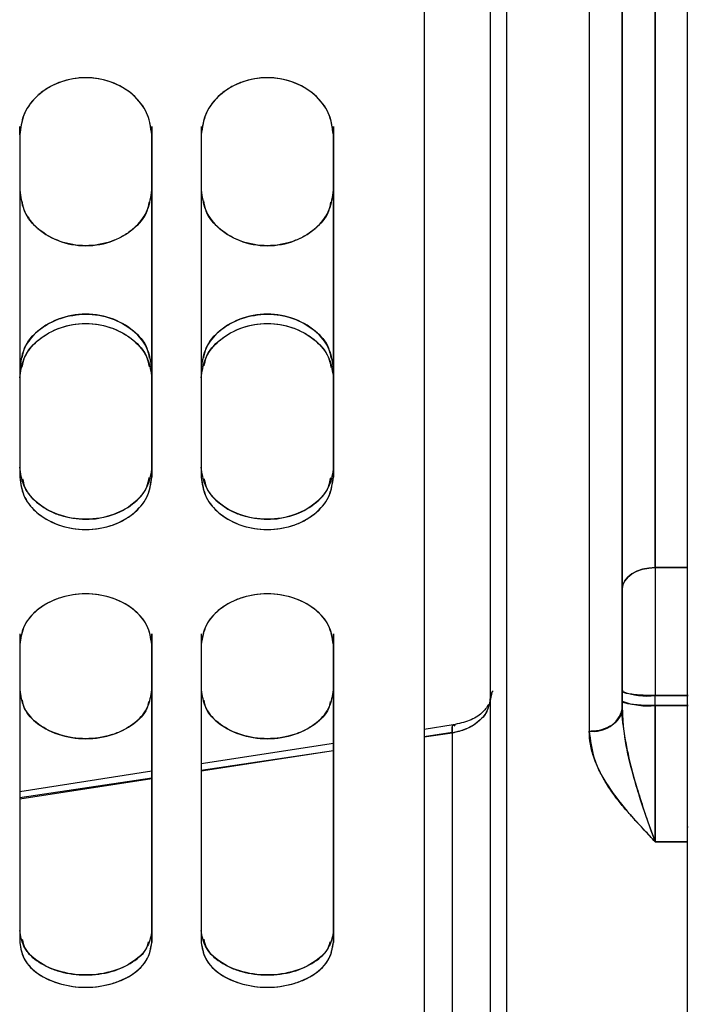
# Paper-space layout 'Sheet2' of a CAD drawing. Units: inches. Extents: x 4 to 301, y -6 to 193.
# Drawn here: x 39 to 40, y 67 to 69 of the extents above; entities that cross this region are included whole.
import ezdxf

# ---------------------------------------------------------------- set-up
doc = ezdxf.new("R2010")
doc.units = ezdxf.units.IN
doc.header["$MEASUREMENT"] = 0

psp = doc.layouts.new('Sheet2')

# ---------------------------------------------------------------- linework, layer by layer
at = {"color": 7, "linetype": 'Continuous', "lineweight": 25, "ltscale": 18}
for p, q in [((39.6404, 71.2156), (39.6404, 66.5214)), ((39.6758, 66.4944), (39.6758, 71.2094)), ((39.9239, 67.3158), (39.9239, 70.1537)), ((39.853, 70.1316), (39.853, 67.2684)), ((39.9947, 69.997), (39.9947, 67.6192)), ((38.6306, 68.5484), (38.6306, 68.5666)), ((38.6306, 68.5666), (38.6306, 68.5422)), ((38.914, 68.5666), (38.914, 68.5484)), ((38.914, 68.5422), (38.914, 68.5666)), ((39.0203, 68.5666), (39.0203, 68.5484)), ((39.0203, 68.5666), (39.0203, 68.5422)), ((39.3038, 68.5666), (39.3038, 68.5484)), ((39.3038, 68.5422), (39.3038, 68.5666)), ((38.6306, 67.8348), (38.6306, 67.8133)), ((38.914, 67.8133), (38.914, 67.8348)), ((39.0203, 67.8348), (39.0203, 67.8133)), ((39.3038, 67.8133), (39.3038, 67.8348)), ((40.063, 67.6192), (39.9947, 67.6192)), ((39.9947, 67.6192), (39.9947, 67.3445)), ((40.063, 67.6191), (39.9947, 67.6191)), ((38.6306, 67.4774), (38.6306, 67.4543)), ((38.6306, 67.4774), (38.6306, 67.4481)), ((38.914, 67.4774), (38.914, 67.4543)), ((38.914, 67.4481), (38.914, 67.4774)), ((39.0203, 67.4774), (39.0203, 67.4543)), ((39.0203, 67.4774), (39.0203, 67.4481)), ((39.3038, 67.4774), (39.3038, 67.4543)), ((39.3038, 67.4481), (39.3038, 67.4774)), ((39.6442, 67.3514), (39.6404, 67.334)), ((39.9259, 67.3549), (39.9239, 67.3549)), ((39.9239, 67.3549), (39.9259, 67.3549)), ((39.9947, 67.3446), (40.0656, 67.3446)), ((39.9948, 67.3236), (39.9948, 67.3445)), ((40.0656, 67.3445), (39.9948, 67.3445)), ((39.926, 67.281), (39.9227, 67.3073)), ((39.9947, 67.3236), (39.9947, 67.0305)), ((39.9947, 67.3236), (40.0656, 67.3236)), ((39.9947, 67.3235), (40.0656, 67.3235)), ((39.561, 67.2816), (39.4987, 67.272)), ((39.561, 67.2816), (39.4987, 67.272)), ((39.5586, 67.2652), (39.4987, 67.2559)), ((39.5587, 67.2639), (39.4987, 67.255)), ((39.5587, 67.264), (39.5587, 66.5936)), ((39.3038, 67.2419), (39.0203, 67.1982)), ((39.3038, 67.2419), (39.0203, 67.1982)), ((39.3038, 67.2259), (39.0203, 67.1822)), ((39.3038, 67.2258), (39.0203, 67.1834)), ((38.914, 67.1819), (38.6306, 67.1382)), ((38.914, 67.1819), (38.6306, 67.1382)), ((38.914, 67.1675), (38.6306, 67.1251)), ((38.914, 67.1658), (38.6306, 67.122)), ((40.063, 67.0627), (40.0656, 67.0627)), ((40.063, 67.0305), (39.9947, 67.0305)), ((39.9947, 67.0305), (40.063, 67.0305))]:
    psp.add_line(p, q, dxfattribs=at)
at = {"color": 7, "linetype": 'Continuous', "lineweight": 25, "ltscale": 18, "flags": 128}
for points in [[(39.9239, 67.5734), (39.9252, 67.5824), (39.9293, 67.5909), (39.9358, 67.5989), (39.9446, 67.6058), (39.9554, 67.6115), (39.9676, 67.6157), (39.9809, 67.6183), (39.9947, 67.6192)], [(39.9947, 67.6192), (39.9809, 67.6183), (39.9676, 67.6157), (39.9554, 67.6115), (39.9446, 67.6058), (39.9358, 67.5989), (39.9293, 67.5909), (39.9252, 67.5824), (39.9239, 67.5734)]]:
    psp.add_lwpolyline(points, dxfattribs=at)
at = {"color": 7, "linetype": 'Continuous', "lineweight": 25, "ltscale": 324}
for centre, radius, start, end in [((39.663, 67.339), 0.0226, 135.0662, 178.3658), ((39.9773, 67.488), 0.1445, 248.2913, 276.9235), ((39.9773, 67.467), 0.1445, 248.2913, 276.9235), ((39.8628, 67.3305), 0.0628, 261.0037, 346.455)]:
    psp.add_arc(centre, radius, start, end, dxfattribs=at)
at = {"color": 7, "linetype": 'Continuous', "lineweight": 25, "ltscale": 18}
for points, knots in [([(39.4987, 80.5634), (39.4987, 80.5635), (39.4987, 80.5702), (39.4987, 80.5457), (39.4987, 80.485), (39.4987, 80.3772), (39.4987, 80.2293), (39.4987, 80.0402), (39.4987, 79.8158), (39.4987, 79.5597), (39.4987, 79.2757), (39.4987, 78.96), (39.4987, 78.614), (39.4987, 78.2321), (39.4987, 77.8138), (39.4987, 77.3596), (39.4987, 76.8801), (39.4987, 76.3777), (39.4987, 75.8552), (39.4987, 75.3257), (39.4987, 74.793), (39.4987, 74.2606), (39.4987, 73.7203), (39.4987, 73.1749), (39.4987, 72.6157), (39.4987, 72.0455), (39.4987, 71.4673), (39.4987, 70.8954), (39.4987, 70.3327), (39.4987, 69.7823), (39.4987, 69.2574), (39.4987, 68.7596), (39.4987, 68.29), (39.4987, 67.8412), (39.4987, 67.4152), (39.4987, 67.0058), (39.4987, 66.6171), (39.4987, 66.2531), (39.4987, 65.9232), (39.4987, 65.6292), (39.4987, 65.3728), (39.4987, 65.1594), (39.4987, 64.9876), (39.4987, 64.8558), (39.4987, 64.7598), (39.4987, 64.7062), (39.4987, 64.6834), (39.4987, 64.6901), (39.4987, 64.6902)], [0, 0, 0, 0, 0.000466, 0.023777, 0.047088, 0.0704, 0.093711, 0.117022, 0.140334, 0.162314, 0.184293, 0.206273, 0.228253, 0.250233, 0.273544, 0.296856, 0.320167, 0.343478, 0.36679, 0.390101, 0.412081, 0.434061, 0.45604, 0.47802, 0.5, 0.523311, 0.546623, 0.569934, 0.593245, 0.616557, 0.639868, 0.661848, 0.683828, 0.705808, 0.727787, 0.749767, 0.773079, 0.79639, 0.819701, 0.843013, 0.866324, 0.889635, 0.911615, 0.933595, 0.955575, 0.977555, 0.999534, 1, 1, 1, 1]), ([(39.4987, 80.56), (39.4987, 80.5612), (39.4987, 80.5684), (39.4987, 80.5348), (39.4987, 80.457), (39.4987, 80.3275), (39.4987, 80.1526), (39.4987, 79.9319), (39.4987, 79.6671), (39.4987, 79.3597), (39.4987, 79.0116), (39.4987, 78.6248), (39.4987, 78.2019), (39.4987, 77.7452), (39.4987, 77.2576), (39.4987, 76.7419), (39.4987, 76.2014), (39.4987, 75.6392), (39.4987, 75.0589), (39.4987, 74.4638), (39.4987, 73.8576), (39.4987, 73.2439), (39.4987, 72.6266), (39.4987, 72.0093), (39.4987, 71.3956), (39.4987, 70.7894), (39.4987, 70.1943), (39.4987, 69.614), (39.4987, 69.0518), (39.4987, 68.5113), (39.4987, 67.9957), (39.4987, 67.508), (39.4987, 67.0514), (39.4987, 66.6285), (39.4987, 66.2417), (39.4987, 65.8936), (39.4987, 65.5863), (39.4987, 65.3215), (39.4987, 65.1008), (39.4987, 64.926), (39.4987, 64.7965), (39.4987, 64.7187), (39.4987, 64.6851), (39.4987, 64.6924), (39.4987, 64.6935)], [0, 0, 0, 0, 0.004831, 0.029585, 0.054349, 0.07911, 0.103867, 0.128626, 0.153385, 0.178142, 0.202902, 0.227666, 0.25242, 0.277174, 0.301938, 0.326699, 0.351455, 0.376214, 0.400973, 0.42573, 0.45049, 0.475254, 0.500009, 0.524763, 0.549527, 0.574288, 0.599045, 0.623803, 0.648563, 0.673319, 0.698079, 0.722843, 0.747597, 0.772351, 0.797115, 0.821876, 0.846632, 0.871391, 0.896151, 0.920908, 0.945668, 0.970432, 0.995187, 1, 1, 1, 1]), ([(39.4987, 80.0297), (39.4987, 80.0201), (39.4987, 79.9486), (39.4987, 79.7815), (39.4987, 79.5293), (39.4987, 79.2458), (39.4987, 78.9317), (39.4987, 78.5873), (39.4987, 78.2071), (39.4987, 77.7906), (39.4987, 77.3385), (39.4987, 76.8611), (39.4987, 76.361), (39.4987, 75.8408), (39.4987, 75.3137), (39.4987, 74.7834), (39.4987, 74.2533), (39.4987, 73.7154), (39.4987, 73.1724), (39.4987, 72.6158), (39.4987, 72.0481), (39.4987, 71.4725), (39.4987, 70.9031), (39.4987, 70.3429), (39.4987, 69.795), (39.4987, 69.2724), (39.4987, 68.7768), (39.4987, 68.3094), (39.4987, 67.8626), (39.4987, 67.4384), (39.4987, 67.0309), (39.4987, 66.644), (39.4987, 66.2815), (39.4987, 65.9531), (39.4987, 65.6605), (39.4987, 65.4052), (39.4987, 65.1928), (39.4987, 65.0217), (39.4987, 64.8905), (39.4987, 64.795), (39.4987, 64.7416), (39.4987, 64.7188), (39.4987, 64.7255), (39.4987, 64.7256)], [0, 0, 0, 0, 0.004086, 0.030379, 0.05517, 0.079961, 0.104752, 0.129543, 0.154335, 0.180627, 0.20692, 0.233213, 0.259506, 0.285799, 0.312092, 0.336883, 0.361675, 0.386466, 0.411257, 0.436048, 0.462341, 0.488634, 0.514927, 0.54122, 0.567513, 0.593806, 0.618597, 0.643388, 0.668179, 0.69297, 0.717761, 0.744054, 0.770347, 0.79664, 0.822933, 0.849226, 0.875519, 0.90031, 0.925101, 0.949892, 0.974684, 0.999475, 1, 1, 1, 1]), ([(39.6404, 71.2156), (39.6404, 71.0352), (39.6404, 70.6747), (39.6404, 70.1444), (39.6404, 69.6246), (39.6404, 69.1183), (39.6404, 68.6287), (39.6404, 68.1584), (39.6404, 67.7096), (39.6404, 67.2856), (39.6404, 66.8857), (39.6404, 66.6429), (39.6404, 66.5215)], [0, 0, 0, 0, 0.099784, 0.199396, 0.299524, 0.399761, 0.499951, 0.600146, 0.700396, 0.80054, 0.900178, 1, 1, 1, 1]), ([(39.6758, 66.4944), (39.6758, 66.6218), (39.6758, 66.8766), (39.6758, 67.2973), (39.6758, 67.7432), (39.6758, 68.2152), (39.6758, 68.7098), (39.6758, 69.2249), (39.6758, 69.7575), (39.6758, 70.2692), (39.6758, 70.7539), (39.6758, 71.0576), (39.6758, 71.2094)], [0, 0, 0, 0, 0.104107, 0.208215, 0.312322, 0.416429, 0.520537, 0.624644, 0.728751, 0.832858, 0.916429, 1, 1, 1, 1]), ([(39.9239, 70.1537), (39.9239, 69.9806), (39.9239, 69.635), (39.9239, 69.1331), (39.9239, 68.6461), (39.9239, 68.1787), (39.9239, 67.7316), (39.9239, 67.4545), (39.9239, 67.3158)], [0, 0, 0, 0, 0.166521, 0.332658, 0.500068, 0.66746, 0.833562, 1, 1, 1, 1]), ([(39.853, 70.1316), (39.853, 69.957), (39.853, 69.6076), (39.853, 69.1012), (39.853, 68.6107), (39.853, 68.1401), (39.853, 67.689), (39.853, 67.4087), (39.853, 67.2685)], [0, 0, 0, 0, 0.166667, 0.333333, 0.5, 0.666667, 0.833333, 1, 1, 1, 1]), ([(39.9947, 67.6192), (39.9947, 67.7525), (39.9947, 68.0192), (39.9947, 68.4453), (39.9947, 68.9149), (39.9947, 69.4304), (39.9947, 69.8081), (39.9947, 69.997)], [0, 0, 0, 0, 0.186673, 0.373346, 0.560017, 0.780008, 1, 1, 1, 1]), ([(38.914, 68.5484), (38.9122, 68.5628), (38.9086, 68.5915), (38.8804, 68.6324), (38.8335, 68.663), (38.7723, 68.6751), (38.7111, 68.663), (38.6642, 68.6323), (38.636, 68.5915), (38.6324, 68.5628), (38.6306, 68.5484)], [0, 0, 0, 0, 0.112833, 0.225525, 0.36278, 0.50004, 0.6373, 0.774555, 0.887207, 1, 1, 1, 1]), ([(38.914, 68.5484), (38.9119, 68.5642), (38.9076, 68.5959), (38.8753, 68.637), (38.8282, 68.6644), (38.7724, 68.6743), (38.7259, 68.666), (38.6929, 68.6509), (38.6642, 68.6303), (38.637, 68.596), (38.6327, 68.5642), (38.6306, 68.5484)], [0, 0, 0, 0, 0.123263, 0.249084, 0.374335, 0.499445, 0.624564, 0.687373, 0.750405, 0.876401, 1, 1, 1, 1]), ([(39.3038, 68.5484), (39.3017, 68.5642), (39.2974, 68.5959), (39.2651, 68.637), (39.218, 68.6644), (39.1622, 68.6743), (39.1156, 68.666), (39.0827, 68.6509), (39.054, 68.6303), (39.0268, 68.596), (39.0225, 68.5642), (39.0203, 68.5484)], [0, 0, 0, 0, 0.123263, 0.249084, 0.374335, 0.499445, 0.624564, 0.687373, 0.750405, 0.876401, 1, 1, 1, 1]), ([(39.3038, 68.5484), (39.302, 68.5628), (39.2984, 68.5915), (39.2701, 68.6324), (39.2233, 68.663), (39.1621, 68.6751), (39.1008, 68.663), (39.054, 68.6323), (39.0257, 68.5915), (39.0221, 68.5628), (39.0203, 68.5484)], [0, 0, 0, 0, 0.112833, 0.225525, 0.36278, 0.50004, 0.6373, 0.774555, 0.887207, 1, 1, 1, 1]), ([(38.6306, 68.5484), (38.6306, 68.4224), (38.6306, 68.1704), (38.6306, 67.9323), (38.6306, 67.8133)], [0, 0, 0, 0, 0.500001, 1, 1, 1, 1]), ([(38.6306, 68.5484), (38.6306, 68.4224), (38.6306, 68.1704), (38.6306, 67.9323), (38.6306, 67.8133)], [0, 0, 0, 0, 0.500002, 1, 1, 1, 1]), ([(38.914, 67.8133), (38.914, 67.9323), (38.914, 68.1704), (38.914, 68.4224), (38.914, 68.5484)], [0, 0, 0, 0, 0.499999, 1, 1, 1, 1]), ([(38.914, 68.5484), (38.914, 68.4224), (38.914, 68.1704), (38.914, 67.9323), (38.914, 67.8133)], [0, 0, 0, 0, 0.4999979, 1, 1, 1, 1]), ([(39.0203, 68.5484), (39.0203, 68.4224), (39.0203, 68.1704), (39.0203, 67.9323), (39.0203, 67.8133)], [0, 0, 0, 0, 0.500001, 1, 1, 1, 1]), ([(39.0203, 68.5484), (39.0203, 68.4224), (39.0203, 68.1704), (39.0203, 67.9323), (39.0203, 67.8133)], [0, 0, 0, 0, 0.500002, 1, 1, 1, 1]), ([(39.3038, 67.8133), (39.3038, 67.9323), (39.3038, 68.1704), (39.3038, 68.4224), (39.3038, 68.5484)], [0, 0, 0, 0, 0.499999, 1, 1, 1, 1]), ([(39.3038, 68.5484), (39.3038, 68.4224), (39.3038, 68.1704), (39.3038, 67.9323), (39.3038, 67.8133)], [0, 0, 0, 0, 0.4999979, 1, 1, 1, 1]), ([(38.6306, 68.4295), (38.6324, 68.4154), (38.636, 68.3873), (38.6643, 68.3476), (38.7111, 68.318), (38.7723, 68.3064), (38.8335, 68.318), (38.8803, 68.3476), (38.9086, 68.3873), (38.9122, 68.4154), (38.914, 68.4295)], [0, 0, 0, 0, 0.112556, 0.225083, 0.362422, 0.49996, 0.637497, 0.774837, 0.887403, 1, 1, 1, 1]), ([(39.0203, 68.4295), (39.0221, 68.4154), (39.0257, 68.3873), (39.054, 68.3476), (39.1009, 68.318), (39.1621, 68.3064), (39.2232, 68.318), (39.2701, 68.3476), (39.2984, 68.3873), (39.302, 68.4154), (39.3038, 68.4295)], [0, 0, 0, 0, 0.1125565, 0.225083, 0.362422, 0.4999599, 0.6374975, 0.7748369, 0.8874033, 1, 1, 1, 1]), ([(38.9081, 68.4041), (38.9069, 68.3974), (38.903, 68.3752), (38.8803, 68.3498), (38.8519, 68.3298), (38.8188, 68.3152), (38.7722, 68.3072), (38.7162, 68.3167), (38.6696, 68.3433), (38.6411, 68.3762), (38.6371, 68.3994), (38.6359, 68.407)], [0, 0, 0, 0, 0.061638, 0.20637, 0.278959, 0.351406, 0.495968, 0.640519, 0.784879, 0.929405, 1, 1, 1, 1]), ([(39.2978, 68.4041), (39.2967, 68.3974), (39.2928, 68.3752), (39.27, 68.3498), (39.2416, 68.3298), (39.2086, 68.3152), (39.162, 68.3072), (39.106, 68.3167), (39.0594, 68.3433), (39.0308, 68.3762), (39.0269, 68.3994), (39.0256, 68.407)], [0, 0, 0, 0, 0.061638, 0.20637, 0.278959, 0.351406, 0.495968, 0.640519, 0.784879, 0.929405, 1, 1, 1, 1]), ([(38.914, 68.0471), (38.9122, 68.0607), (38.9086, 68.0879), (38.8803, 68.1266), (38.8335, 68.1556), (38.7723, 68.167), (38.7112, 68.1556), (38.6643, 68.1266), (38.636, 68.0879), (38.6324, 68.0607), (38.6306, 68.0471)], [0, 0, 0, 0, 0.1125565, 0.225083, 0.362422, 0.4999599, 0.6374975, 0.7748369, 0.8874033, 1, 1, 1, 1]), ([(38.6361, 68.0698), (38.6373, 68.0769), (38.6412, 68.0991), (38.6643, 68.1245), (38.6928, 68.144), (38.7258, 68.1584), (38.7724, 68.1663), (38.8284, 68.1569), (38.875, 68.1308), (38.9035, 68.0987), (38.9074, 68.0764), (38.9087, 68.0691)], [0, 0, 0, 0, 0.067544, 0.211454, 0.283629, 0.355665, 0.499405, 0.643134, 0.786673, 0.930377, 1, 1, 1, 1]), ([(39.3038, 68.0471), (39.302, 68.0607), (39.2984, 68.0879), (39.2701, 68.1266), (39.2233, 68.1556), (39.1621, 68.167), (39.1009, 68.1556), (39.0541, 68.1266), (39.0257, 68.0879), (39.0221, 68.0607), (39.0203, 68.0471)], [0, 0, 0, 0, 0.112556, 0.225083, 0.362422, 0.49996, 0.637497, 0.774837, 0.887403, 1, 1, 1, 1]), ([(39.0259, 68.0698), (39.0271, 68.0769), (39.031, 68.0991), (39.0541, 68.1245), (39.0825, 68.144), (39.1156, 68.1584), (39.1621, 68.1663), (39.2182, 68.1569), (39.2647, 68.1308), (39.2933, 68.0987), (39.2972, 68.0764), (39.2985, 68.0691)], [0, 0, 0, 0, 0.067544, 0.211453, 0.283629, 0.355665, 0.499405, 0.643134, 0.786673, 0.930377, 1, 1, 1, 1]), ([(38.6306, 68.0266), (38.6324, 68.0403), (38.636, 68.0675), (38.6643, 68.1064), (38.7111, 68.1355), (38.7723, 68.147), (38.8335, 68.1355), (38.8804, 68.1064), (38.9087, 68.0675), (38.9122, 68.0402), (38.914, 68.0266)], [0, 0, 0, 0, 0.112833, 0.225525, 0.36278, 0.50004, 0.6373, 0.774555, 0.887207, 1, 1, 1, 1]), ([(38.6362, 68.0497), (38.6374, 68.0567), (38.6413, 68.0788), (38.6697, 68.1106), (38.7162, 68.1369), (38.7722, 68.1463), (38.8187, 68.1384), (38.8517, 68.124), (38.8802, 68.1043), (38.9031, 68.0792), (38.907, 68.0574), (38.9082, 68.0506)], [0, 0, 0, 0, 0.06728, 0.212324, 0.356713, 0.500939, 0.645174, 0.71758, 0.790243, 0.935489, 1, 1, 1, 1]), ([(39.0203, 68.0266), (39.0221, 68.0403), (39.0257, 68.0675), (39.054, 68.1064), (39.1009, 68.1355), (39.1621, 68.147), (39.2233, 68.1355), (39.2701, 68.1064), (39.2984, 68.0675), (39.302, 68.0402), (39.3038, 68.0266)], [0, 0, 0, 0, 0.1128333, 0.2255247, 0.3627802, 0.50004, 0.6373002, 0.7745555, 0.887207, 1, 1, 1, 1]), ([(39.0265, 68.0522), (39.0277, 68.0583), (39.0315, 68.0796), (39.0596, 68.1106), (39.106, 68.1369), (39.162, 68.1463), (39.2085, 68.1384), (39.2415, 68.124), (39.27, 68.1044), (39.2931, 68.0788), (39.2971, 68.0564), (39.2983, 68.0492)], [0, 0, 0, 0, 0.059285, 0.204864, 0.349787, 0.494545, 0.639313, 0.711986, 0.784917, 0.9307, 1, 1, 1, 1]), ([(38.914, 67.8348), (38.9122, 67.8216), (38.9086, 67.7952), (38.8803, 67.7579), (38.8335, 67.7302), (38.7723, 67.7194), (38.7112, 67.7302), (38.6643, 67.7579), (38.636, 67.7951), (38.6324, 67.8216), (38.6306, 67.8348)], [0, 0, 0, 0, 0.112556, 0.225083, 0.362422, 0.49996, 0.637497, 0.774837, 0.887403, 1, 1, 1, 1]), ([(39.3038, 67.8348), (39.302, 67.8216), (39.2984, 67.7952), (39.2701, 67.7579), (39.2233, 67.7302), (39.1621, 67.7194), (39.1009, 67.7302), (39.0541, 67.7579), (39.0257, 67.7951), (39.0221, 67.8216), (39.0203, 67.8348)], [0, 0, 0, 0, 0.112556, 0.225083, 0.362422, 0.49996, 0.637497, 0.774837, 0.887403, 1, 1, 1, 1]), ([(38.6306, 67.8133), (38.6327, 67.7988), (38.637, 67.7694), (38.6693, 67.732), (38.7164, 67.7071), (38.7722, 67.6981), (38.8187, 67.7056), (38.8517, 67.7193), (38.8804, 67.7381), (38.9076, 67.7693), (38.9119, 67.7987), (38.914, 67.8133)], [0, 0, 0, 0, 0.123263, 0.249083, 0.374335, 0.499445, 0.624565, 0.687374, 0.750406, 0.876401, 1, 1, 1, 1]), ([(38.6306, 67.8133), (38.6324, 67.8), (38.636, 67.7735), (38.6643, 67.7361), (38.7111, 67.7083), (38.7723, 67.6974), (38.8335, 67.7083), (38.8804, 67.7361), (38.9087, 67.7735), (38.9122, 67.8), (38.914, 67.8133)], [0, 0, 0, 0, 0.112833, 0.225525, 0.36278, 0.50004, 0.6373, 0.774555, 0.887207, 1, 1, 1, 1]), ([(38.6369, 67.8095), (38.638, 67.8038), (38.6418, 67.7833), (38.6644, 67.76), (38.6928, 67.7413), (38.7258, 67.7276), (38.7724, 67.7201), (38.8284, 67.729), (38.8749, 67.754), (38.9034, 67.7844), (38.9073, 67.8058), (38.9085, 67.8126)], [0, 0, 0, 0, 0.057451, 0.203411, 0.276615, 0.349678, 0.495466, 0.641243, 0.786828, 0.93258, 1, 1, 1, 1]), ([(39.0203, 67.8133), (39.0225, 67.7988), (39.0268, 67.7694), (39.059, 67.732), (39.1061, 67.7071), (39.162, 67.6981), (39.2085, 67.7056), (39.2414, 67.7193), (39.2702, 67.7381), (39.2974, 67.7693), (39.3017, 67.7987), (39.3038, 67.8133)], [0, 0, 0, 0, 0.123263, 0.249083, 0.374335, 0.499445, 0.624565, 0.687374, 0.750406, 0.876401, 1, 1, 1, 1]), ([(39.0203, 67.8133), (39.0221, 67.8), (39.0257, 67.7735), (39.054, 67.7361), (39.1009, 67.7083), (39.1621, 67.6974), (39.2233, 67.7083), (39.2701, 67.7361), (39.2984, 67.7735), (39.302, 67.8), (39.3038, 67.8133)], [0, 0, 0, 0, 0.1128333, 0.2255247, 0.3627802, 0.50004, 0.6373002, 0.7745555, 0.887207, 1, 1, 1, 1]), ([(39.0267, 67.8095), (39.0278, 67.8038), (39.0316, 67.7833), (39.0541, 67.76), (39.0825, 67.7413), (39.1156, 67.7276), (39.1621, 67.7201), (39.2182, 67.729), (39.2647, 67.754), (39.2931, 67.7844), (39.297, 67.8058), (39.2982, 67.8126)], [0, 0, 0, 0, 0.057451, 0.203411, 0.276615, 0.349678, 0.495466, 0.641243, 0.786828, 0.93258, 1, 1, 1, 1]), ([(39.9947, 67.6191), (39.9947, 67.597), (39.9947, 67.5526), (39.9947, 67.459), (39.9947, 67.3879), (39.9947, 67.3446)], [0, 0, 0, 0, 0.2804121, 0.5608304, 1, 1, 1, 1]), ([(38.914, 67.4543), (38.9119, 67.4682), (38.9076, 67.4963), (38.8753, 67.5327), (38.8282, 67.557), (38.7724, 67.5658), (38.7259, 67.5585), (38.6929, 67.545), (38.6642, 67.5268), (38.637, 67.4964), (38.6327, 67.4682), (38.6306, 67.4543)], [0, 0, 0, 0, 0.123263, 0.249084, 0.374336, 0.499445, 0.624564, 0.687373, 0.750405, 0.876401, 1, 1, 1, 1]), ([(38.914, 67.4543), (38.9122, 67.467), (38.9086, 67.4924), (38.8804, 67.5286), (38.8335, 67.5558), (38.7723, 67.5665), (38.7111, 67.5558), (38.6642, 67.5286), (38.636, 67.4924), (38.6324, 67.467), (38.6306, 67.4543)], [0, 0, 0, 0, 0.112833, 0.225525, 0.36278, 0.50004, 0.6373, 0.774555, 0.887207, 1, 1, 1, 1]), ([(39.3038, 67.4543), (39.3017, 67.4682), (39.2974, 67.4963), (39.2651, 67.5327), (39.218, 67.557), (39.1622, 67.5658), (39.1156, 67.5585), (39.0827, 67.545), (39.054, 67.5268), (39.0268, 67.4964), (39.0225, 67.4682), (39.0203, 67.4543)], [0, 0, 0, 0, 0.123263, 0.249084, 0.374336, 0.499445, 0.624564, 0.687373, 0.750405, 0.876401, 1, 1, 1, 1]), ([(39.3038, 67.4543), (39.302, 67.467), (39.2984, 67.4924), (39.2701, 67.5286), (39.2233, 67.5558), (39.1621, 67.5665), (39.1008, 67.5558), (39.054, 67.5286), (39.0257, 67.4924), (39.0221, 67.467), (39.0203, 67.4543)], [0, 0, 0, 0, 0.112833, 0.225525, 0.36278, 0.50004, 0.6373, 0.774555, 0.887207, 1, 1, 1, 1]), ([(38.6306, 67.4543), (38.6306, 67.3064), (38.6306, 67.0853), (38.6306, 66.8816), (38.6306, 66.8141)], [0, 0, 0, 0, 0.668855, 1, 1, 1, 1]), ([(38.6306, 67.4543), (38.6306, 67.3433), (38.6306, 67.1213), (38.6306, 66.9165), (38.6306, 66.8141)], [0, 0, 0, 0, 0.500002, 1, 1, 1, 1]), ([(38.914, 66.8141), (38.914, 66.8816), (38.914, 67.0853), (38.914, 67.3064), (38.914, 67.4543)], [0, 0, 0, 0, 0.331145, 1, 1, 1, 1]), ([(38.914, 67.4543), (38.914, 67.3433), (38.914, 67.1213), (38.914, 66.9165), (38.914, 66.8141)], [0, 0, 0, 0, 0.499998, 1, 1, 1, 1]), ([(39.0203, 67.4543), (39.0203, 67.3064), (39.0203, 67.0853), (39.0203, 66.8816), (39.0203, 66.8141)], [0, 0, 0, 0, 0.668855, 1, 1, 1, 1]), ([(39.0203, 67.4543), (39.0203, 67.3433), (39.0203, 67.1213), (39.0203, 66.9165), (39.0203, 66.8141)], [0, 0, 0, 0, 0.500002, 1, 1, 1, 1]), ([(39.3038, 66.8141), (39.3038, 66.8816), (39.3038, 67.0853), (39.3038, 67.3064), (39.3038, 67.4543)], [0, 0, 0, 0, 0.331145, 1, 1, 1, 1]), ([(39.3038, 67.4543), (39.3038, 67.3433), (39.3038, 67.1213), (39.3038, 66.9165), (39.3038, 66.8141)], [0, 0, 0, 0, 0.499998, 1, 1, 1, 1]), ([(38.6306, 67.3565), (38.6324, 67.3441), (38.636, 67.3194), (38.6643, 67.2845), (38.7111, 67.2586), (38.7723, 67.2485), (38.8335, 67.2586), (38.8803, 67.2845), (38.9086, 67.3193), (38.9122, 67.3441), (38.914, 67.3565)], [0, 0, 0, 0, 0.112556, 0.225083, 0.362422, 0.49996, 0.637497, 0.774837, 0.887403, 1, 1, 1, 1]), ([(39.0203, 67.3565), (39.0221, 67.3441), (39.0257, 67.3194), (39.054, 67.2845), (39.1009, 67.2586), (39.1621, 67.2485), (39.2232, 67.2586), (39.2701, 67.2845), (39.2984, 67.3193), (39.302, 67.3441), (39.3038, 67.3565)], [0, 0, 0, 0, 0.112556, 0.225083, 0.362422, 0.49996, 0.637497, 0.774837, 0.887403, 1, 1, 1, 1]), ([(39.6445, 67.3512), (39.6438, 67.3504), (39.6409, 67.3469), (39.6406, 67.3428), (39.6404, 67.3396)], [0, 0, 0, 0, 0.228835, 1, 1, 1, 1]), ([(39.9948, 67.3445), (39.9892, 67.3446), (39.9772, 67.3447), (39.9597, 67.3456), (39.944, 67.3472), (39.9322, 67.3492), (39.9251, 67.3515), (39.9243, 67.353), (39.9239, 67.3537)], [0, 0, 0, 0, 0.149161, 0.324507, 0.499859, 0.675212, 0.850558, 1, 1, 1, 1]), ([(38.9074, 67.3316), (38.9064, 67.3266), (38.9025, 67.3079), (38.8802, 67.2865), (38.8519, 67.269), (38.8188, 67.2561), (38.7723, 67.2492), (38.7162, 67.2575), (38.6697, 67.2808), (38.6415, 67.309), (38.6376, 67.3287), (38.6364, 67.3346)], [0, 0, 0, 0, 0.0535107, 0.200664, 0.2744665, 0.3481263, 0.4951064, 0.6420753, 0.7888498, 0.9357933, 1, 1, 1, 1]), ([(39.2971, 67.3316), (39.2961, 67.3266), (39.2923, 67.3079), (39.27, 67.2865), (39.2416, 67.269), (39.2086, 67.2561), (39.162, 67.2492), (39.1059, 67.2575), (39.0595, 67.2808), (39.0312, 67.309), (39.0274, 67.3287), (39.0262, 67.3346)], [0, 0, 0, 0, 0.053511, 0.200664, 0.274467, 0.348126, 0.495106, 0.642075, 0.78885, 0.935793, 1, 1, 1, 1]), ([(39.6404, 67.3396), (39.639, 67.3299), (39.6362, 67.3104), (39.6155, 67.2873), (39.5889, 67.2711), (39.5687, 67.2663), (39.5587, 67.2639)], [0, 0, 0, 0, 0.281476, 0.56157, 0.781122, 1, 1, 1, 1]), ([(39.6371, 67.3256), (39.6364, 67.3214), (39.6343, 67.3085), (39.6183, 67.29), (39.5922, 67.2722), (39.5698, 67.2667), (39.5587, 67.264)], [0, 0, 0, 0, 0.1409152, 0.4335633, 0.7192646, 1, 1, 1, 1]), ([(39.6371, 67.3256), (39.6328, 67.3192), (39.6236, 67.3056), (39.5967, 67.2895), (39.5729, 67.2842), (39.5609, 67.2815)], [0, 0, 0, 0, 0.301205, 0.647793, 1, 1, 1, 1]), ([(39.9239, 67.3328), (39.9243, 67.332), (39.9251, 67.3305), (39.9322, 67.3282), (39.944, 67.3262), (39.9597, 67.3246), (39.9772, 67.3237), (39.9892, 67.3236), (39.9948, 67.3236)], [0, 0, 0, 0, 0.1494419, 0.3247876, 0.5001405, 0.6754931, 0.8508391, 1, 1, 1, 1]), ([(39.853, 67.2684), (39.8562, 67.2685), (39.8676, 67.2688), (39.887, 67.2731), (39.9072, 67.2837), (39.9204, 67.2983), (39.9238, 67.3096), (39.9239, 67.3153), (39.9239, 67.3158)], [0, 0, 0, 0, 0.087018, 0.307217, 0.539439, 0.769126, 0.982605, 1, 1, 1, 1]), ([(39.9947, 67.0305), (39.9892, 67.0457), (39.978, 67.0762), (39.9614, 67.1248), (39.9452, 67.1814), (39.9289, 67.244), (39.9255, 67.2925), (39.9239, 67.3158)], [0, 0, 0, 0, 0.186186, 0.375043, 0.538682, 0.778128, 1, 1, 1, 1]), ([(39.9239, 67.3158), (39.9243, 67.3048), (39.9251, 67.2806), (39.9307, 67.2452), (39.9389, 67.206), (39.9474, 67.1737), (39.9557, 67.1452), (39.9634, 67.1197), (39.9705, 67.0979), (39.9768, 67.0795), (39.9814, 67.0663), (39.9875, 67.0494), (39.9922, 67.0373), (39.9947, 67.0305)], [0, 0, 0, 0, 0.104585, 0.230493, 0.341244, 0.490399, 0.558398, 0.639119, 0.761588, 0.799083, 0.847999, 0.914955, 1, 1, 1, 1]), ([(39.9947, 67.0305), (39.9947, 67.0534), (39.9947, 67.0992), (39.9947, 67.1774), (39.9947, 67.2533), (39.9947, 67.3001), (39.9947, 67.3235)], [0, 0, 0, 0, 0.279876, 0.559758, 0.779867, 1, 1, 1, 1]), ([(39.5587, 67.2639), (39.5586, 67.2673), (39.5584, 67.2739), (39.5595, 67.2801), (39.5614, 67.2828), (39.5634, 67.2803), (39.5644, 67.2789)], [0, 0, 0, 0, 0.2433283, 0.4722671, 0.7239391, 1, 1, 1, 1]), ([(39.5633, 67.28), (39.5628, 67.2807), (39.5613, 67.2827), (39.5597, 67.2806), (39.5585, 67.275), (39.5586, 67.2685), (39.5586, 67.2652)], [0, 0, 0, 0, 0.1616843, 0.4493419, 0.7130046, 1, 1, 1, 1]), ([(39.853, 67.2685), (39.8553, 67.2487), (39.8601, 67.2076), (39.9055, 67.1249), (39.9582, 67.0691), (39.9947, 67.0305)], [0, 0, 0, 0, 0.221068, 0.460617, 1, 1, 1, 1]), ([(39.9947, 67.0305), (39.9869, 67.039), (39.9717, 67.0553), (39.9493, 67.0793), (39.9287, 67.1026), (39.9098, 67.1261), (39.8969, 67.1446), (39.8884, 67.1582), (39.8831, 67.1672), (39.8769, 67.1788), (39.8698, 67.1934), (39.8618, 67.214), (39.8546, 67.2393), (39.8535, 67.2589), (39.853, 67.2684)], [0, 0, 0, 0, 0.117952, 0.227884, 0.333655, 0.434912, 0.539922, 0.569533, 0.604921, 0.651763, 0.710275, 0.78073, 0.893216, 1, 1, 1, 1]), ([(38.914, 66.8401), (38.9122, 66.8288), (38.9086, 66.8062), (38.8803, 66.7744), (38.8335, 66.7508), (38.7723, 66.7416), (38.7112, 66.7508), (38.6643, 66.7744), (38.636, 66.8062), (38.6324, 66.8288), (38.6306, 66.8401)], [0, 0, 0, 0, 0.1125565, 0.225083, 0.362422, 0.4999599, 0.6374975, 0.7748369, 0.8874033, 1, 1, 1, 1]), ([(39.3038, 66.8401), (39.302, 66.8288), (39.2984, 66.8062), (39.2701, 66.7744), (39.2233, 66.7508), (39.1621, 66.7416), (39.1009, 66.7508), (39.0541, 66.7744), (39.0257, 66.8062), (39.0221, 66.8288), (39.0203, 66.8401)], [0, 0, 0, 0, 0.112556, 0.225083, 0.362422, 0.49996, 0.637497, 0.774837, 0.887403, 1, 1, 1, 1]), ([(38.6361, 66.8213), (38.6373, 66.8154), (38.6412, 66.7969), (38.6643, 66.7762), (38.6928, 66.7602), (38.7258, 66.7485), (38.7724, 66.7422), (38.8285, 66.7497), (38.8748, 66.7711), (38.9023, 66.7954), (38.9061, 66.8119), (38.907, 66.816)], [0, 0, 0, 0, 0.0691, 0.216395, 0.290268, 0.363998, 0.511119, 0.658228, 0.805143, 0.952228, 1, 1, 1, 1]), ([(39.0259, 66.8213), (39.0271, 66.8154), (39.031, 66.7969), (39.0541, 66.7762), (39.0825, 66.7602), (39.1156, 66.7485), (39.1621, 66.7422), (39.2182, 66.7497), (39.2645, 66.7711), (39.292, 66.7954), (39.2958, 66.8119), (39.2968, 66.816)], [0, 0, 0, 0, 0.0691, 0.216395, 0.290268, 0.363998, 0.511119, 0.658228, 0.805143, 0.952228, 1, 1, 1, 1]), ([(38.6306, 66.8141), (38.6327, 66.8017), (38.637, 66.7766), (38.6693, 66.7446), (38.7164, 66.7234), (38.7722, 66.7158), (38.8187, 66.7222), (38.8517, 66.7339), (38.8804, 66.7498), (38.9076, 66.7765), (38.9119, 66.8017), (38.914, 66.8141)], [0, 0, 0, 0, 0.1232631, 0.2490835, 0.3743355, 0.4994454, 0.6245644, 0.6873736, 0.7504055, 0.8764013, 1, 1, 1, 1]), ([(38.6306, 66.8141), (38.6324, 66.8028), (38.636, 66.7801), (38.6643, 66.7482), (38.7111, 66.7244), (38.7723, 66.7152), (38.8335, 66.7244), (38.8804, 66.7482), (38.9087, 66.7801), (38.9122, 66.8028), (38.914, 66.8141)], [0, 0, 0, 0, 0.112833, 0.225525, 0.36278, 0.50004, 0.6373, 0.774555, 0.887207, 1, 1, 1, 1]), ([(39.0203, 66.8141), (39.0225, 66.8017), (39.0268, 66.7766), (39.059, 66.7446), (39.1061, 66.7234), (39.162, 66.7158), (39.2085, 66.7222), (39.2414, 66.7339), (39.2702, 66.7498), (39.2974, 66.7765), (39.3017, 66.8017), (39.3038, 66.8141)], [0, 0, 0, 0, 0.123263, 0.249083, 0.374335, 0.499445, 0.624564, 0.687374, 0.750406, 0.876401, 1, 1, 1, 1]), ([(39.0203, 66.8141), (39.0221, 66.8028), (39.0257, 66.7801), (39.054, 66.7482), (39.1009, 66.7244), (39.1621, 66.7152), (39.2233, 66.7244), (39.2701, 66.7482), (39.2984, 66.7801), (39.302, 66.8028), (39.3038, 66.8141)], [0, 0, 0, 0, 0.112833, 0.225525, 0.36278, 0.50004, 0.6373, 0.774555, 0.887207, 1, 1, 1, 1])]:
    psp.add_open_spline(points, degree=3, knots=knots, dxfattribs=at)
psp.add_open_spline([(40.063, 78.4015), (40.063, 78.2593), (40.063, 77.975), (40.063, 77.5109), (40.063, 77.0226), (40.063, 76.5098), (40.063, 75.9761), (40.063, 75.4242), (40.063, 74.8572), (40.063, 74.2781), (40.063, 73.6901), (40.063, 73.0965), (40.063, 72.5004), (40.063, 71.9052), (40.063, 71.314), (40.063, 70.7301), (40.063, 70.1567), (40.063, 69.5969), (40.063, 69.0538), (40.063, 68.5303), (40.063, 68.0294), (40.063, 67.5536), (40.063, 67.1058), (40.063, 66.6881), (40.063, 66.3031), (40.063, 65.9527), (40.063, 65.6389), (40.063, 65.3633), (40.063, 65.1276), (40.063, 64.933), (40.063, 64.7803), (40.063, 64.6714), (40.063, 64.603), (40.063, 64.5945), (40.063, 64.5902)], degree=3, dxfattribs=at)

doc.saveas('drawing.dxf')
